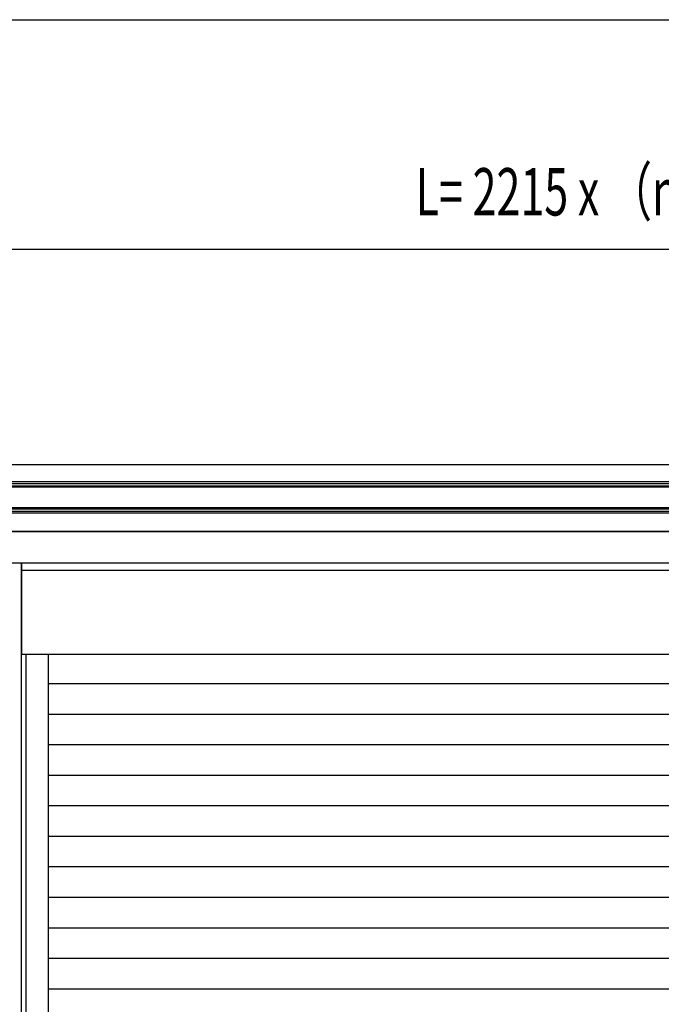
# Model space of a CAD drawing. Extents: x 542 to 20478, y 184 to 14052.
# Drawn here: x 3796 to 5150, y 11972 to 14052 of the extents above; entities that cross this region are included whole.
import ezdxf

# ---------------------------------------------------------------- set-up
doc = ezdxf.new("R2010")
doc.units = 0
doc.header["$LTSCALE"] = 50
doc.header["$MEASUREMENT"] = 0
for name, color, linetype in [('SUNPOU', 4, 'CONTINUOUS'), ('WAKUSEN-01', 50, 'CONTINUOUS'), ('サイドレ-ル', 3, 'CONTINUOUS'), ('スラット', 3, 'CONTINUOUS'), ('上枠前', 2, 'CONTINUOUS'), ('中柱前', 3, 'CONTINUOUS'), ('前板', 2, 'CONTINUOUS'), ('鼻隠し前', 1, 'CONTINUOUS')]:
    doc.layers.add(name, color=color, linetype=linetype)
doc.styles.add('00', font='ROMANS', dxfattribs={"width": 0.666667, "bigfont": 'BIGFONT'})

msp = doc.modelspace()

# ---------------------------------------------------------------- linework, layer by layer
at = {"layer": 'SUNPOU'}
msp.add_line((1496.6, 13567.3), (9360.8, 13567.3), dxfattribs=at)
at = {"layer": 'WAKUSEN-01'}
msp.add_line((542.5, 14052.5), (20477.5, 14052.5), dxfattribs=at)
at = {"layer": 'サイドレ-ル'}
msp.add_line((3856.1, 10777.3), (3856.1, 12710.8), dxfattribs=at)
at = {"layer": 'スラット', "color": 6}
for p, q in [((5795.1, 12649.1), (3856.1, 12649.1)), ((5795.1, 12584.6), (3856.1, 12584.6)), ((5795.1, 12520.1), (3856.1, 12520.1)), ((5795.1, 12455.6), (3856.1, 12455.6)), ((5795.1, 12391.1), (3856.1, 12391.1)), ((5795.1, 12326.6), (3856.1, 12326.6)), ((5795.1, 12262.1), (3856.1, 12262.1)), ((5795.1, 12197.6), (3856.1, 12197.6)), ((5795.1, 12133.1), (3856.1, 12133.1)), ((5795.1, 12068.6), (3856.1, 12068.6)), ((5795.1, 12004.1), (3856.1, 12004.1))]:
    msp.add_line(p, q, dxfattribs=at)
at = {"layer": '上枠前'}
for p, q in [((3748.1, 12971.3), (5903.1, 12971.3)), ((5908.1, 12904.3), (3743.1, 12904.3))]:
    msp.add_line(p, q, dxfattribs=at)
at = {"layer": '中柱前'}
for p, q in [((3799.1, 10777.3), (3799.1, 12904.3)), ((3809.1, 10777.3), (3809.1, 12710.8))]:
    msp.add_line(p, q, dxfattribs=at)
at = {"layer": '前板'}
for p, q in [((3800.1, 12710.8), (3800.1, 12904.3)), ((3800.1, 12889.3), (5851.1, 12889.3)), ((5851.1, 12710.8), (3800.1, 12710.8)), ((5851.1, 12710.8), (3800.1, 12710.8))]:
    msp.add_line(p, q, dxfattribs=at)
at = {"layer": '鼻隠し前'}
for p, q in [((5903.1, 13112), (3748.1, 13112)), ((5903.1, 13075.6), (3748.1, 13075.6)), ((5903.1, 13071.8), (3748.1, 13071.8)), ((5903.1, 13066.9), (3748.1, 13066.9)), ((5903.1, 13064.6), (3748.1, 13064.6)), ((5903.1, 13020.7), (3748.1, 13020.7)), ((5903.1, 13018), (3748.1, 13018)), ((5903.1, 13013.1), (3748.1, 13013.1)), ((5903.1, 13009.7), (3748.1, 13009.7)), ((5903.1, 12971.3), (3748.1, 12971.3))]:
    msp.add_line(p, q, dxfattribs=at)

# ---------------------------------------------------------------- texts
at = {"layer": 'SUNPOU', "style": '00', "width": 0.6667}
msp.add_text('L= 2215 x （n - 2） + 4493', height=100, dxfattribs=at).set_placement((4631.6, 13638.8))

doc.saveas('drawing.dxf')
